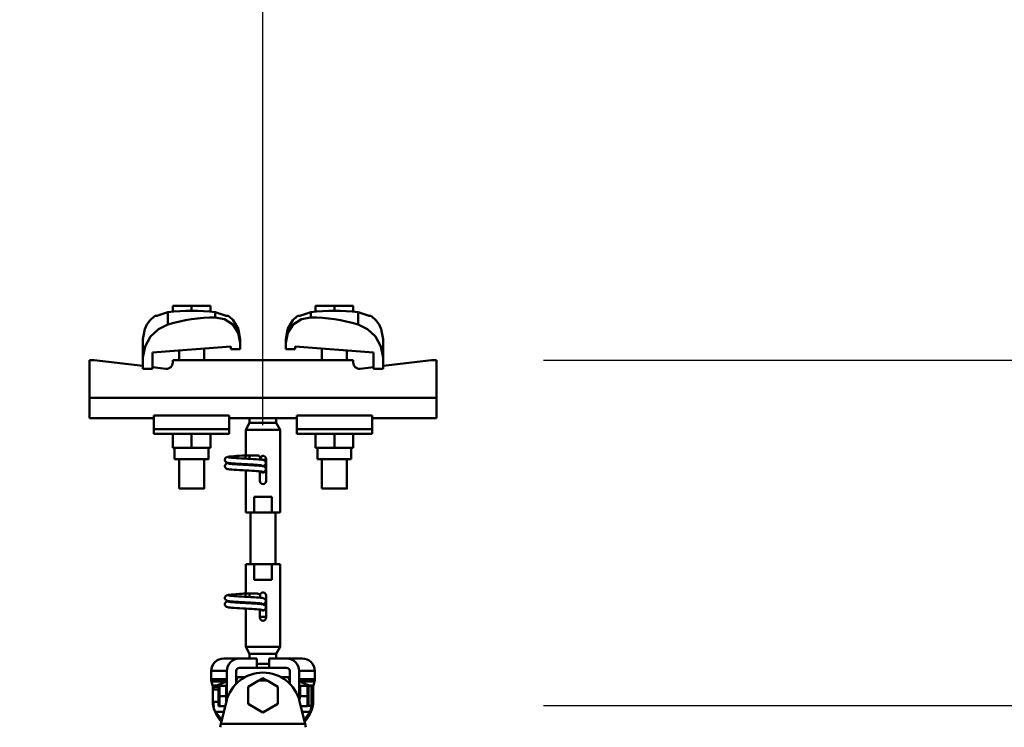
# Model space of a CAD drawing. Units: millimetres. Extents: x 59 to 11996, y 24 to 8424.
# Drawn here: x 4906 to 5117, y 2527 to 2678 of the extents above; entities that cross this region are included whole.
import ezdxf

# ---------------------------------------------------------------- set-up
doc = ezdxf.new("R2010")
doc.units = ezdxf.units.MM
doc.header["$MEASUREMENT"] = 0
doc.layers.add('(1) Shape lines', color=7, linetype='Continuous', lineweight=35)
doc.layers.add('(6) Dimensions', color=7, linetype='Continuous', lineweight=35)
doc.styles.add('Arial', font='ARIAL.TTF')
doc.dimstyles.new('Vertex Style', dxfattribs={"dimscale": 20, "dimtxt": 0.18, "dimasz": 3.6, "dimexe": 1.8, "dimexo": 0.0625, "dimgap": 1.7, "dimtad": 1, "dimdec": 1, "dimdsep": 46, "dimtxsty": 'Arial', "dimblk1": 'CLOSED', "dimblk2": 'CLOSED', "dimsah": 1, "dimcen": 0.09, "dimdle": 1.8, "dimclrd": 9, "dimclre": 9, "dimadec": 1, "dimazin": 2, "dimtfac": 0.65, "dimtdec": 4, "dimtmove": 0, "dimatfit": 3, "dimfxl": 0, "dimtolj": 1, "dimtzin": 0, "dimlwd": 25, "dimlwe": 25, "dimarcsym": 0})

# ---------------------------------------------------------------- blocks, each defined once
blk = doc.blocks.new('_Closed')
at = {"color": 0, "linetype": 'ByBlock', "lineweight": -2}
for p, q in [((-1, 0.166667), (0, 0)), ((-1, 0.166667), (-1, -0.166667)), ((0, 0), (-1, -0.166667)), ((0, 0), (-1, 0))]:
    blk.add_line(p, q, dxfattribs=at)
blk = doc.blocks.new('*D2262')
at = {"layer": '(6) Dimensions', "color": 9, "lineweight": 25}
for p, q in [((5747.26, 2603.67), (5747.26, 2675.67)), ((5018.15, 2531.67), (5783.26, 2531.67)), ((5747.26, 2361.19), (5747.26, 2531.67)), ((5689.73, 2361.19), (5783.26, 2361.19)), ((5747.26, 2289.19), (5747.26, 2217.19))]:
    blk.add_line(p, q, dxfattribs=at)
at = {"layer": 'Defpoints', "color": 0}
for p in [(4958.15, 2531.67), (5747.26, 2531.67), (5629.73, 2361.19)]:
    blk.add_point(p, dxfattribs=at)
at = {"layer": '(6) Dimensions', "color": 9, "lineweight": 25, "xscale": 72, "yscale": 72, "zscale": 72}
for p, rotation in [((5747.26, 2531.67), 270), ((5747.26, 2361.19), 90)]:
    blk.add_blockref('_Closed', p, dxfattribs=dict(at, rotation=rotation))
at = {"layer": '(6) Dimensions', "color": 0, "lineweight": 35, "insert": (5680.9, 2446.43), "char_height": 70, "attachment_point": 5, "rotation": 90, "style": 'Arial'}
blk.add_mtext('\\A1;508', dxfattribs=at)
blk = doc.blocks.new('*D2264')
at = {"layer": '(6) Dimensions', "color": 9, "lineweight": 25}
for p, q in [((5680.1, 2677.54), (5680.1, 2749.54)), ((5018.15, 2605.54), (5716.1, 2605.54)), ((5680.1, 2531.67), (5680.1, 2605.54)), ((5018.15, 2531.67), (5716.1, 2531.67)), ((5680.1, 2459.67), (5680.1, 2387.67))]:
    blk.add_line(p, q, dxfattribs=at)
at = {"layer": 'Defpoints', "color": 0}
for p in [(4958.15, 2605.54), (5680.1, 2605.54), (4958.15, 2531.67)]:
    blk.add_point(p, dxfattribs=at)
at = {"layer": '(6) Dimensions', "color": 9, "lineweight": 25, "xscale": 72, "yscale": 72, "zscale": 72}
for p, rotation in [((5680.1, 2605.54), 270), ((5680.1, 2531.67), 90)]:
    blk.add_blockref('_Closed', p, dxfattribs=dict(at, rotation=rotation))
at = {"layer": '(6) Dimensions', "color": 0, "lineweight": 35, "insert": (5613.74, 2568.61), "char_height": 70, "attachment_point": 5, "rotation": 90, "style": 'Arial'}
blk.add_mtext('\\A1;220', dxfattribs=at)
blk = doc.blocks.new('*D2266')
at = {"layer": '(6) Dimensions', "color": 9, "lineweight": 25}
for p, q in [((4958.15, 2591.67), (4958.15, 2742.28)), ((5629.73, 2502.79), (5629.73, 2742.28)), ((5030.15, 2706.28), (5557.73, 2706.28))]:
    blk.add_line(p, q, dxfattribs=at)
at = {"layer": 'Defpoints', "color": 0}
for p in [(5629.73, 2706.28), (4958.15, 2531.67), (5629.73, 2442.79)]:
    blk.add_point(p, dxfattribs=at)
at = {"layer": '(6) Dimensions', "color": 9, "lineweight": 25, "xscale": 72, "yscale": 72, "zscale": 72, "rotation": 180}
blk.add_blockref('_Closed', (4958.15, 2706.28), dxfattribs=at)
at = {"layer": '(6) Dimensions', "color": 9, "lineweight": 25, "xscale": 72, "yscale": 72, "zscale": 72}
blk.add_blockref('_Closed', (5629.73, 2706.28), dxfattribs=at)
at = {"layer": '(6) Dimensions', "color": 0, "lineweight": 35, "insert": (5293.94, 2772.64), "char_height": 70, "attachment_point": 5, "style": 'Arial'}
blk.add_mtext('\\A1;2000', dxfattribs=at)
blk = doc.blocks.new('*D2267')
at = {"layer": '(6) Dimensions', "color": 9, "lineweight": 25}
for p, q in [((928.66, 2502.79), (928.66, 2808.87)), ((5629.73, 2502.79), (5629.73, 2808.87)), ((5557.73, 2772.87), (1000.66, 2772.87))]:
    blk.add_line(p, q, dxfattribs=at)
at = {"layer": 'Defpoints', "color": 0}
for p in [(928.66, 2772.87), (928.66, 2442.79), (5629.73, 2442.79)]:
    blk.add_point(p, dxfattribs=at)
at = {"layer": '(6) Dimensions', "color": 9, "lineweight": 25, "xscale": 72, "yscale": 72, "zscale": 72, "rotation": 180}
blk.add_blockref('_Closed', (928.66, 2772.87), dxfattribs=at)
at = {"layer": '(6) Dimensions', "color": 9, "lineweight": 25, "xscale": 72, "yscale": 72, "zscale": 72}
blk.add_blockref('_Closed', (5629.73, 2772.87), dxfattribs=at)
at = {"layer": '(6) Dimensions', "color": 0, "lineweight": 35, "insert": (3279.19, 2839.23), "char_height": 70, "attachment_point": 5, "style": 'Arial'}
blk.add_mtext('\\A1;14000', dxfattribs=at)
blk = doc.blocks.new('*D2268')
at = {"layer": '(6) Dimensions', "color": 9, "lineweight": 25}
for p, q in [((1600.24, 2591.67), (1600.24, 2742.28)), ((4958.15, 2591.67), (4958.15, 2742.28)), ((1672.24, 2706.28), (4886.15, 2706.28))]:
    blk.add_line(p, q, dxfattribs=at)
at = {"layer": 'Defpoints', "color": 0}
for p in [(4958.15, 2706.28), (1600.24, 2531.67), (4958.15, 2531.67)]:
    blk.add_point(p, dxfattribs=at)
at = {"layer": '(6) Dimensions', "color": 9, "lineweight": 25, "xscale": 72, "yscale": 72, "zscale": 72, "rotation": 180}
blk.add_blockref('_Closed', (1600.24, 2706.28), dxfattribs=at)
at = {"layer": '(6) Dimensions', "color": 9, "lineweight": 25, "xscale": 72, "yscale": 72, "zscale": 72}
blk.add_blockref('_Closed', (4958.15, 2706.28), dxfattribs=at)
at = {"layer": '(6) Dimensions', "color": 0, "lineweight": 35, "insert": (3279.19, 2772.64), "char_height": 70, "attachment_point": 5, "style": 'Arial'}
blk.add_mtext('\\A1;10000', dxfattribs=at)
blk = doc.blocks.new('Crane_WorkSt_1_733df325-754c-4baa-bb53-9c184b5af449')
at = {"layer": '(1) Shape lines', "color": 7, "linetype": 'Continuous', "lineweight": 50, "ltscale": 60}
for p, q in [((10204.5, 3484.38), (10192.5, 3484.38)), ((10192.5, 3480.49), (10192.5, 3484.38)), ((10204.5, 3481.18), (10204.5, 3484.38)), ((10216.5, 3484.38), (10204.5, 3484.38)), ((10216.5, 3480.49), (10216.5, 3484.38)), ((10283.5, 3480.49), (10283.5, 3484.38)), ((10295.5, 3484.38), (10283.5, 3484.38)), ((10307.5, 3484.38), (10295.5, 3484.38)), ((10295.5, 3481.18), (10295.5, 3484.38)), ((10307.5, 3480.49), (10307.5, 3484.38)), ((10189.42, 3480.31), (10189.42, 3472.45)), ((10219.58, 3480.31), (10219.58, 3476.97)), ((10280.42, 3476.97), (10280.42, 3480.31)), ((10310.58, 3472.45), (10310.58, 3480.31)), ((10173.5, 3463.23), (10173.5, 3451.45)), ((10229.5, 3458.39), (10179.5, 3454.67)), ((10229.5, 3456.68), (10229.5, 3458.39)), ((10235.5, 3460.78), (10235.5, 3456.68)), ((10264.5, 3460.78), (10264.5, 3463.23)), ((10264.5, 3456.68), (10264.5, 3460.78)), ((10270.5, 3458.39), (10270.5, 3456.68)), ((10320.5, 3454.67), (10270.5, 3458.39)), ((10326.5, 3451.45), (10326.5, 3463.23)), ((10179.5, 3454.67), (10179.5, 3444.18)), ((10196.5, 3449.78), (10196.5, 3455.94)), ((10196.5, 3449.78), (10196.5, 3455.94)), ((10196.5, 3449.78), (10196.5, 3455.94)), ((10196.5, 3449.78), (10196.5, 3455.94)), ((10196.5, 3449.78), (10196.5, 3455.94)), ((10196.5, 3449.78), (10196.5, 3455.94)), ((10212.5, 3457.13), (10212.5, 3449.78)), ((10212.5, 3457.13), (10212.5, 3449.78)), ((10212.5, 3457.13), (10212.5, 3449.78)), ((10212.5, 3457.13), (10212.5, 3449.78)), ((10212.5, 3457.13), (10212.5, 3449.78)), ((10212.5, 3457.13), (10212.5, 3449.78)), ((10235.5, 3456.68), (10229.5, 3456.68)), ((10270.5, 3456.68), (10264.5, 3456.68)), ((10287.5, 3449.78), (10287.5, 3457.13)), ((10287.5, 3449.78), (10287.5, 3457.13)), ((10287.5, 3449.78), (10287.5, 3457.13)), ((10287.5, 3449.78), (10287.5, 3457.13)), ((10287.5, 3449.78), (10287.5, 3457.13)), ((10287.5, 3449.78), (10287.5, 3457.13)), ((10303.5, 3455.94), (10303.5, 3449.78)), ((10303.5, 3455.94), (10303.5, 3449.78)), ((10303.5, 3455.94), (10303.5, 3449.78)), ((10303.5, 3455.94), (10303.5, 3449.78)), ((10303.5, 3455.94), (10303.5, 3449.78)), ((10303.5, 3455.94), (10303.5, 3449.78)), ((10320.5, 3444.18), (10320.5, 3454.67)), ((10142.5, 3449.78), (10139.5, 3449.78)), ((10139.5, 3449.78), (10139.5, 3425.78)), ((10173.5, 3446.06), (10142.5, 3449.78)), ((10173.5, 3444.18), (10173.5, 3451.45)), ((10188.02, 3444.32), (10179.5, 3445.34)), ((10307.5, 3449.78), (10192.5, 3449.78)), ((10192.5, 3449.78), (10192.5, 3448.29)), ((10307.5, 3448.29), (10307.5, 3449.78)), ((10320.5, 3445.34), (10311.98, 3444.32)), ((10326.5, 3451.45), (10326.5, 3444.18)), ((10357.5, 3449.78), (10326.5, 3446.06)), ((10360.5, 3449.78), (10357.5, 3449.78)), ((10360.5, 3425.78), (10360.5, 3449.78)), ((10179.5, 3444.18), (10173.5, 3444.18)), ((10326.5, 3444.18), (10320.5, 3444.18)), ((10360.5, 3425.78), (10139.5, 3425.78)), ((10139.5, 3425.78), (10139.5, 3412.78)), ((10360.5, 3412.78), (10360.5, 3425.78)), ((10180.5, 3414.41), (10180.5, 3405.89)), ((10228.5, 3414.41), (10180.5, 3414.41)), ((10228.5, 3414.41), (10228.5, 3405.89)), ((10271.5, 3414.41), (10319.5, 3414.41)), ((10271.5, 3414.41), (10271.5, 3405.89)), ((10319.5, 3405.89), (10319.5, 3414.41)), ((10180.5, 3412.78), (10139.5, 3412.78)), ((10234.93, 3412.78), (10228.5, 3412.78)), ((10239, 3405.45), (10241.5, 3409.78)), ((10241.5, 3409.78), (10241.5, 3412.84)), ((10241.5, 3409.78), (10258.5, 3409.78)), ((10258.5, 3412.84), (10258.5, 3409.78)), ((10258.5, 3409.78), (10261, 3405.45)), ((10271.5, 3412.78), (10265.07, 3412.78)), ((10360.5, 3412.78), (10319.5, 3412.78)), ((10228.5, 3405.89), (10180.5, 3405.89)), ((10180.5, 3405.89), (10180.5, 3402.78)), ((10228.5, 3402.78), (10180.5, 3402.78)), ((10192.5, 3402.78), (10192.5, 3393.98)), ((10204.5, 3402.78), (10204.5, 3393.98)), ((10216.5, 3402.78), (10216.5, 3393.98)), ((10228.5, 3405.89), (10228.5, 3402.78)), ((10239, 3405.45), (10261, 3405.45)), ((10239, 3389.08), (10239, 3405.45)), ((10261, 3405.45), (10261, 3352.78)), ((10271.5, 3405.89), (10319.5, 3405.89)), ((10271.5, 3405.89), (10271.5, 3402.78)), ((10271.5, 3402.78), (10319.5, 3402.78)), ((10283.5, 3402.78), (10283.5, 3393.98)), ((10295.5, 3402.78), (10295.5, 3393.98)), ((10307.5, 3402.78), (10307.5, 3393.98)), ((10319.5, 3402.78), (10319.5, 3405.89)), ((10192.5, 3393.98), (10204.5, 3393.98)), ((10193.7, 3386.78), (10193.7, 3393.98)), ((10193.7, 3386.78), (10193.7, 3393.98)), ((10193.7, 3386.78), (10193.7, 3393.98)), ((10193.7, 3386.78), (10193.7, 3393.98)), ((10193.7, 3386.78), (10193.7, 3393.98)), ((10193.7, 3386.78), (10193.7, 3393.98)), ((10204.5, 3393.98), (10216.5, 3393.98)), ((10215.3, 3393.98), (10215.3, 3386.78)), ((10215.3, 3393.98), (10215.3, 3386.78)), ((10215.3, 3393.98), (10215.3, 3386.78)), ((10215.3, 3393.98), (10215.3, 3386.78)), ((10215.3, 3393.98), (10215.3, 3386.78)), ((10215.3, 3393.98), (10215.3, 3386.78)), ((10237.71, 3389.08), (10238.99, 3389.08)), ((10237.71, 3389.08), (10238.99, 3389.08)), ((10237.71, 3389.08), (10238.99, 3389.08)), ((10237.71, 3389.08), (10238.99, 3389.08)), ((10237.71, 3389.08), (10238.99, 3389.08)), ((10237.71, 3389.08), (10239.05, 3389.08)), ((10238.75, 3389.08), (10239, 3389.08)), ((10238.75, 3389.08), (10239, 3389.08)), ((10238.75, 3389.08), (10239, 3389.08)), ((10238.75, 3389.08), (10239, 3389.08)), ((10238.75, 3389.08), (10239, 3389.08)), ((10238.75, 3389.08), (10241.5, 3389.08)), ((10238.83, 3389.08), (10239, 3389.08)), ((10238.83, 3389.08), (10239, 3389.08)), ((10238.83, 3389.08), (10239, 3389.08)), ((10238.83, 3389.08), (10239, 3389.08)), ((10238.83, 3389.08), (10239, 3389.08)), ((10238.83, 3389.08), (10239, 3389.08)), ((10239.05, 3389.08), (10245.83, 3389.08)), ((10241.5, 3389.08), (10246.5, 3389.08)), ((10241.5, 3389.07), (10241.5, 3386.89)), ((10283.5, 3393.98), (10295.5, 3393.98)), ((10284.7, 3386.78), (10284.7, 3393.98)), ((10284.7, 3386.78), (10284.7, 3393.98)), ((10284.7, 3386.78), (10284.7, 3393.98)), ((10284.7, 3386.78), (10284.7, 3393.98)), ((10284.7, 3386.78), (10284.7, 3393.98)), ((10284.7, 3386.78), (10284.7, 3393.98)), ((10295.5, 3393.98), (10307.5, 3393.98)), ((10306.3, 3393.98), (10306.3, 3386.78)), ((10306.3, 3393.98), (10306.3, 3386.78)), ((10306.3, 3393.98), (10306.3, 3386.78)), ((10306.3, 3393.98), (10306.3, 3386.78)), ((10306.3, 3393.98), (10306.3, 3386.78)), ((10306.3, 3393.98), (10306.3, 3386.78)), ((10196.5, 3367.98), (10196.5, 3386.78)), ((10196.5, 3367.98), (10196.5, 3386.78)), ((10196.5, 3367.98), (10196.5, 3386.78)), ((10196.5, 3367.98), (10196.5, 3386.78)), ((10196.5, 3367.98), (10196.5, 3386.78)), ((10196.5, 3367.98), (10196.5, 3386.78)), ((10212.5, 3386.78), (10212.5, 3367.98)), ((10212.5, 3386.78), (10212.5, 3367.98)), ((10212.5, 3386.78), (10212.5, 3367.98)), ((10212.5, 3386.78), (10212.5, 3367.98)), ((10212.5, 3386.78), (10212.5, 3367.98)), ((10212.5, 3386.78), (10212.5, 3367.98)), ((10238.75, 3387.05), (10238.75, 3387.28)), ((10252.02, 3386.28), (10249.51, 3386.28)), ((10252, 3386.78), (10252, 3372.78)), ((10284.7, 3386.78), (10306.22, 3386.78)), ((10287.5, 3367.98), (10287.5, 3386.78)), ((10287.5, 3367.98), (10287.5, 3386.78)), ((10287.5, 3367.98), (10287.5, 3386.78)), ((10287.5, 3367.98), (10287.5, 3386.78)), ((10287.5, 3367.98), (10287.5, 3386.78)), ((10287.5, 3367.98), (10287.5, 3386.78)), ((10303.5, 3386.78), (10303.5, 3367.98)), ((10303.5, 3386.78), (10303.5, 3367.98)), ((10303.5, 3386.78), (10303.5, 3367.98)), ((10303.5, 3386.78), (10303.5, 3367.98)), ((10303.5, 3386.78), (10303.5, 3367.98)), ((10303.5, 3386.78), (10303.5, 3367.98)), ((10239, 3352.78), (10239, 3379.49)), ((10248, 3372.78), (10248, 3378.88)), ((10244.45, 3352.78), (10244.45, 3362.78)), ((10244.45, 3362.78), (10255.55, 3362.78)), ((10255.55, 3362.78), (10255.55, 3352.78)), ((10239, 3352.78), (10244.45, 3352.78)), ((10242, 3319.78), (10242, 3352.78)), ((10242, 3319.78), (10242, 3352.78)), ((10242, 3319.78), (10242, 3352.78)), ((10242, 3319.78), (10242, 3352.78)), ((10242, 3319.78), (10242, 3352.78)), ((10242, 3319.78), (10242, 3352.78)), ((10255.55, 3352.78), (10244.45, 3352.78)), ((10255.55, 3352.78), (10261, 3352.78)), ((10258, 3352.78), (10258, 3319.78)), ((10258, 3352.78), (10258, 3319.78)), ((10258, 3352.78), (10258, 3319.78)), ((10258, 3352.78), (10258, 3319.78)), ((10258, 3352.78), (10258, 3319.78)), ((10258, 3352.78), (10258, 3319.78)), ((10244.45, 3319.78), (10239, 3319.78)), ((10239, 3301.08), (10239, 3319.78)), ((10244.45, 3319.78), (10255.55, 3319.78)), ((10244.45, 3309.78), (10244.45, 3319.78)), ((10255.55, 3319.78), (10255.55, 3309.78)), ((10261, 3319.78), (10255.55, 3319.78)), ((10261, 3319.78), (10261, 3267.11)), ((10255.55, 3309.78), (10244.45, 3309.78)), ((10237.71, 3301.08), (10238.99, 3301.08)), ((10237.71, 3301.08), (10238.99, 3301.08)), ((10237.71, 3301.08), (10238.99, 3301.08)), ((10237.71, 3301.08), (10238.99, 3301.08)), ((10237.71, 3301.08), (10238.99, 3301.08)), ((10237.71, 3301.08), (10239.05, 3301.08)), ((10238.75, 3301.08), (10239, 3301.08)), ((10238.75, 3301.08), (10239, 3301.08)), ((10238.75, 3301.08), (10239, 3301.08)), ((10238.75, 3301.08), (10239, 3301.08)), ((10238.75, 3301.08), (10239, 3301.08)), ((10238.75, 3301.08), (10241.5, 3301.08)), ((10238.83, 3301.08), (10239, 3301.08)), ((10238.83, 3301.08), (10239, 3301.08)), ((10238.83, 3301.08), (10239, 3301.08)), ((10238.83, 3301.08), (10239, 3301.08)), ((10238.83, 3301.08), (10239, 3301.08)), ((10238.83, 3301.08), (10239, 3301.08)), ((10239.05, 3301.08), (10245.83, 3301.08)), ((10241.5, 3301.08), (10246.5, 3301.08)), ((10241.5, 3301.07), (10241.5, 3298.89)), ((10238.75, 3299.05), (10238.75, 3299.28)), ((10252, 3299.78), (10252, 3285.78)), ((10239, 3267.11), (10239, 3291.49)), ((10248, 3285.78), (10248, 3290.88)), ((10252.02, 3286.28), (10247.98, 3286.28)), ((10261, 3267.11), (10239, 3267.11)), ((10241.5, 3262.78), (10239, 3267.11)), ((10261, 3267.11), (10258.5, 3262.78)), ((10225, 3259.78), (10235, 3259.78)), ((10235, 3259.78), (10246, 3259.78)), ((10258.5, 3262.78), (10241.5, 3262.78)), ((10241.5, 3259.78), (10241.5, 3262.78)), ((10246, 3253.78), (10246, 3259.78)), ((10254, 3259.78), (10254, 3253.78)), ((10254, 3259.78), (10265, 3259.78)), ((10258.5, 3262.78), (10258.5, 3259.78)), ((10265, 3259.78), (10275, 3259.78)), ((10217, 3251.78), (10227, 3251.78)), ((10217, 3246.47), (10217, 3251.78)), ((10227, 3233.29), (10227, 3251.78)), ((10233, 3243.53), (10233, 3251.78)), ((10235, 3253.78), (10246, 3253.78)), ((10245.99, 3256.4), (10254, 3256.4)), ((10254, 3253.78), (10246, 3253.78)), ((10254, 3253.78), (10265, 3253.78)), ((10267, 3251.78), (10267, 3243.53)), ((10273, 3251.78), (10273, 3233.29)), ((10273, 3251.78), (10283, 3251.78)), ((10283, 3251.78), (10283, 3246.47)), ((10217, 3246.47), (10227, 3246.47)), ((10217.19, 3245.12), (10226.73, 3245.12)), ((10217.89, 3242.61), (10217.19, 3245.12)), ((10238.77, 3247.78), (10233, 3247.78)), ((10240.5, 3241.77), (10246.86, 3245.44)), ((10253.14, 3245.44), (10259.5, 3241.77)), ((10267, 3247.78), (10261.23, 3247.78)), ((10273, 3246.47), (10283, 3246.47)), ((10273.27, 3245.12), (10282.81, 3245.12)), ((10282.81, 3245.12), (10282.11, 3242.61)), ((10217.89, 3242.61), (10220.55, 3242.61)), ((10218, 3241.8), (10219.17, 3241.8)), ((10218, 3232.95), (10218, 3241.8)), ((10218.13, 3232.95), (10218.13, 3239.98)), ((10221.65, 3239.98), (10218.13, 3239.98)), ((10221.69, 3241.66), (10218.95, 3241.66)), ((10221.7, 3242.18), (10221.76, 3242.28)), ((10221.7, 3229.38), (10221.7, 3242.18)), ((10226.6, 3242.28), (10222.34, 3242.28)), ((10226.6, 3235.78), (10226.6, 3242.28)), ((10226.6, 3242.18), (10227, 3242.18)), ((10233.75, 3244.29), (10232.9, 3244.29)), ((10233.24, 3243.78), (10232.9, 3243.78)), ((10240.5, 3230.8), (10240.5, 3241.77)), ((10259.5, 3241.77), (10259.5, 3230.8)), ((10267.06, 3244.29), (10266.19, 3244.29)), ((10267.06, 3243.78), (10266.82, 3243.78)), ((10273, 3242.18), (10273.06, 3242.28)), ((10273.64, 3242.28), (10278.36, 3242.28)), ((10278.94, 3242.28), (10279, 3242.18)), ((10279, 3242.08), (10281, 3242.08)), ((10279.45, 3242.61), (10282.11, 3242.61)), ((10281.87, 3239.98), (10281, 3239.98)), ((10281, 3238.98), (10282, 3237.98)), ((10281.05, 3241.66), (10281.01, 3241.66)), ((10281.03, 3241.8), (10282, 3241.8)), ((10281.87, 3239.98), (10281.87, 3238.11)), ((10282, 3241.8), (10282, 3237.98)), ((10218, 3232.95), (10218.13, 3232.95)), ((10221.6, 3232.18), (10218.16, 3232.18)), ((10226.6, 3235.78), (10222.34, 3235.78)), ((10223.22, 3218.21), (10226.68, 3232.44)), ((10226.6, 3232.11), (10226.6, 3235.78)), ((10273.32, 3232.44), (10276.78, 3218.21)), ((10273.64, 3235.78), (10278.36, 3235.78)), ((10282, 3233.58), (10281, 3232.58)), ((10281.84, 3232.18), (10281.06, 3232.18)), ((10281.87, 3233.45), (10281.87, 3232.95)), ((10281.87, 3232.95), (10282, 3232.95)), ((10282, 3233.58), (10282, 3237.98)), ((10282, 3233.58), (10282, 3232.95)), ((10225.04, 3225.72), (10220.01, 3225.72)), ((10221.76, 3229.28), (10221.7, 3229.38)), ((10225.91, 3229.28), (10222.34, 3229.28)), ((10250, 3225.31), (10240.5, 3230.8)), ((10259.5, 3230.8), (10250, 3225.31)), ((10274.09, 3229.28), (10278.36, 3229.28)), ((10279.99, 3225.72), (10274.98, 3225.72)), ((10279, 3229.38), (10278.94, 3229.28)), ((10281, 3229.48), (10279, 3229.48)), ((10219.9, 3224.9), (10220.47, 3224.9)), ((10279.53, 3224.9), (10280.1, 3224.9)), ((10222.66, 3215.91), (10223.22, 3218.21)), ((10276.78, 3218.21), (10223.22, 3218.21)), ((10277.34, 3215.91), (10276.78, 3218.21))]:
    blk.add_line(p, q, dxfattribs=at)
at = {"layer": '(1) Shape lines', "color": 7, "linetype": 'Continuous', "lineweight": 50, "ltscale": 20}
for p, q in [((10178.06, 3475.2), (10180.56, 3477.52)), ((10180.56, 3477.52), (10181.19, 3477.98)), ((10227.81, 3477.98), (10228.44, 3477.52)), ((10228.44, 3477.52), (10230.94, 3475.2)), ((10271.56, 3477.52), (10272.19, 3477.98)), ((10318.81, 3477.98), (10319.44, 3477.52)), ((10319.44, 3477.52), (10321.94, 3475.2)), ((10174.6, 3469.42), (10176.04, 3472.45)), ((10176.04, 3472.45), (10178.06, 3475.2)), ((10230.94, 3475.2), (10234.4, 3469.42)), ((10321.94, 3475.2), (10323.96, 3472.45)), ((10323.96, 3472.45), (10325.4, 3469.42)), ((10173.5, 3463.23), (10174.6, 3469.42)), ((10234.4, 3469.42), (10235.5, 3463.23)), ((10264.5, 3463.23), (10265.6, 3469.42)), ((10325.4, 3469.42), (10326.5, 3463.23)), ((10235.06, 3388.84), (10236.88, 3388.95)), ((10236.88, 3388.95), (10238.75, 3389.08)), ((10225.71, 3386.23), (10225.73, 3386.58)), ((10225.75, 3385.88), (10225.71, 3386.23)), ((10225.72, 3382.18), (10225.74, 3382.54)), ((10225.73, 3386.58), (10225.82, 3386.92)), ((10225.74, 3382.54), (10225.83, 3382.88)), ((10225.87, 3385.55), (10225.75, 3385.88)), ((10225.82, 3386.92), (10225.97, 3387.24)), ((10226.05, 3385.24), (10225.87, 3385.55)), ((10225.97, 3387.24), (10226.19, 3387.52)), ((10226.28, 3384.98), (10226.05, 3385.24)), ((10226.07, 3383.3), (10226.28, 3383.58)), ((10226.28, 3383.58), (10226.54, 3383.82)), ((10226.54, 3383.82), (10227.17, 3384.11)), ((10226.69, 3387.86), (10227.31, 3388.16)), ((10227.34, 3384.41), (10226.69, 3384.66)), ((10227.17, 3384.11), (10227.59, 3384.22)), ((10227.31, 3388.16), (10227.87, 3388.27)), ((10227.8, 3384.3), (10227.34, 3384.41)), ((10227.59, 3384.22), (10227.98, 3384.28)), ((10228.58, 3384.19), (10227.8, 3384.3)), ((10227.87, 3388.27), (10228.75, 3388.38)), ((10229.66, 3384.08), (10228.58, 3384.19)), ((10228.75, 3388.38), (10229.92, 3388.48)), ((10229.08, 3387.74), (10230.11, 3387.63)), ((10229.49, 3383.7), (10230.63, 3383.59)), ((10231, 3383.98), (10229.66, 3384.08)), ((10229.92, 3388.48), (10231.35, 3388.59)), ((10230.11, 3387.63), (10231.39, 3387.52)), ((10230.63, 3383.59), (10232.01, 3383.48)), ((10232.58, 3383.87), (10231, 3383.98)), ((10231.35, 3388.59), (10233, 3388.7)), ((10231.39, 3387.52), (10232.89, 3387.41)), ((10232.01, 3383.48), (10233.58, 3383.37)), ((10234.34, 3383.76), (10232.58, 3383.87)), ((10232.89, 3387.41), (10234.56, 3387.3)), ((10233.58, 3383.37), (10235.31, 3383.26)), ((10236.22, 3383.65), (10234.34, 3383.76)), ((10234.56, 3387.3), (10236.35, 3387.2)), ((10235.31, 3383.26), (10237.14, 3383.15)), ((10238.18, 3383.54), (10236.22, 3383.65)), ((10236.35, 3387.2), (10238.21, 3387.09)), ((10237.14, 3383.15), (10239.02, 3383.04)), ((10240.16, 3383.43), (10238.18, 3383.54)), ((10238.21, 3387.09), (10240.09, 3386.98)), ((10239.02, 3383.04), (10240.89, 3382.93)), ((10240.09, 3386.98), (10241.93, 3386.87)), ((10242.1, 3383.32), (10240.16, 3383.43)), ((10240.89, 3382.93), (10242.69, 3382.82)), ((10241.93, 3386.87), (10243.68, 3386.76)), ((10243.94, 3383.21), (10242.1, 3383.32)), ((10242.69, 3382.82), (10244.38, 3382.71)), ((10243.68, 3386.76), (10244.28, 3386.72)), ((10243.99, 3386.73), (10245.7, 3386.63)), ((10249.41, 3386.3), (10250.06, 3386.19)), ((10250.06, 3386.19), (10250.38, 3386.08)), ((10250.38, 3386.08), (10251.02, 3385.79)), ((10251.16, 3382.9), (10250.88, 3382.69)), ((10251.02, 3385.79), (10251.28, 3385.55)), ((10251.39, 3383.17), (10251.16, 3382.9)), ((10251.28, 3385.55), (10251.5, 3385.27)), ((10251.57, 3383.47), (10251.39, 3383.17)), ((10251.5, 3385.27), (10251.65, 3384.96)), ((10251.69, 3383.8), (10251.57, 3383.47)), ((10251.65, 3384.96), (10251.74, 3384.61)), ((10251.72, 3383.91), (10251.69, 3383.8)), ((10251.76, 3384.26), (10251.72, 3383.91)), ((10251.74, 3384.61), (10251.76, 3384.26)), ((10225.77, 3381.84), (10225.72, 3382.18)), ((10225.88, 3381.5), (10225.77, 3381.84)), ((10226.06, 3381.2), (10225.88, 3381.5)), ((10226.29, 3380.93), (10226.06, 3381.2)), ((10226.57, 3380.72), (10226.29, 3380.93)), ((10226.85, 3380.61), (10226.57, 3380.72)), ((10227.5, 3380.37), (10226.85, 3380.61)), ((10228.09, 3380.26), (10227.5, 3380.37)), ((10229, 3380.15), (10228.09, 3380.26)), ((10230.2, 3380.04), (10229, 3380.15)), ((10231.65, 3379.93), (10230.2, 3380.04)), ((10233.31, 3379.82), (10231.65, 3379.93)), ((10235.13, 3379.71), (10233.31, 3379.82)), ((10237.06, 3379.6), (10235.13, 3379.71)), ((10239.03, 3379.49), (10237.06, 3379.6)), ((10241, 3379.38), (10239.03, 3379.49)), ((10242.9, 3379.27), (10241, 3379.38)), ((10244.68, 3379.16), (10242.9, 3379.27)), ((10245.83, 3379.08), (10244.4, 3379.18)), ((10247.13, 3378.97), (10245.83, 3379.08)), ((10248.18, 3378.86), (10247.13, 3378.97)), ((10248.95, 3378.75), (10248.18, 3378.86)), ((10249.43, 3378.64), (10248.95, 3378.75)), ((10250.24, 3382.14), (10250.65, 3381.96)), ((10235.06, 3300.84), (10236.88, 3300.95)), ((10236.88, 3300.95), (10238.75, 3301.08)), ((10225.71, 3298.23), (10225.73, 3298.58)), ((10225.75, 3297.88), (10225.71, 3298.23)), ((10225.73, 3298.58), (10225.82, 3298.92)), ((10225.74, 3294.54), (10225.83, 3294.88)), ((10225.87, 3297.55), (10225.75, 3297.88)), ((10225.82, 3298.92), (10225.97, 3299.24)), ((10226.05, 3297.24), (10225.87, 3297.55)), ((10225.97, 3299.24), (10226.19, 3299.52)), ((10226.28, 3296.98), (10226.05, 3297.24)), ((10226.07, 3295.3), (10226.28, 3295.58)), ((10226.28, 3295.58), (10226.54, 3295.82)), ((10226.54, 3295.82), (10227.17, 3296.11)), ((10226.69, 3299.86), (10227.31, 3300.16)), ((10227.34, 3296.41), (10226.69, 3296.66)), ((10227.17, 3296.11), (10227.59, 3296.22)), ((10227.31, 3300.16), (10227.87, 3300.27)), ((10227.8, 3296.3), (10227.34, 3296.41)), ((10227.59, 3296.22), (10227.98, 3296.28)), ((10228.58, 3296.19), (10227.8, 3296.3)), ((10227.87, 3300.27), (10228.75, 3300.38)), ((10229.66, 3296.08), (10228.58, 3296.19)), ((10228.75, 3300.38), (10229.92, 3300.48)), ((10229.08, 3299.74), (10230.11, 3299.63)), ((10229.49, 3295.7), (10230.63, 3295.59)), ((10231, 3295.98), (10229.66, 3296.08)), ((10229.92, 3300.48), (10231.35, 3300.59)), ((10230.11, 3299.63), (10231.39, 3299.52)), ((10230.63, 3295.59), (10232.01, 3295.48)), ((10232.58, 3295.87), (10231, 3295.98)), ((10231.35, 3300.59), (10233, 3300.7)), ((10231.39, 3299.52), (10232.89, 3299.41)), ((10232.01, 3295.48), (10233.58, 3295.37)), ((10234.34, 3295.76), (10232.58, 3295.87)), ((10232.89, 3299.41), (10234.56, 3299.3)), ((10233.58, 3295.37), (10235.31, 3295.26)), ((10236.22, 3295.65), (10234.34, 3295.76)), ((10234.56, 3299.3), (10236.35, 3299.2)), ((10235.31, 3295.26), (10237.14, 3295.15)), ((10238.18, 3295.54), (10236.22, 3295.65)), ((10236.35, 3299.2), (10238.21, 3299.09)), ((10237.14, 3295.15), (10239.02, 3295.04)), ((10240.16, 3295.43), (10238.18, 3295.54)), ((10238.21, 3299.09), (10240.09, 3298.98)), ((10239.02, 3295.04), (10240.89, 3294.93)), ((10240.09, 3298.98), (10241.93, 3298.87)), ((10242.1, 3295.32), (10240.16, 3295.43)), ((10240.89, 3294.93), (10242.69, 3294.82)), ((10241.93, 3298.87), (10243.68, 3298.76)), ((10243.94, 3295.21), (10242.1, 3295.32)), ((10242.69, 3294.82), (10244.38, 3294.71)), ((10243.68, 3298.76), (10244.28, 3298.72)), ((10243.99, 3298.73), (10245.7, 3298.63)), ((10249.41, 3298.3), (10250.06, 3298.19)), ((10250.06, 3298.19), (10250.38, 3298.08)), ((10250.38, 3298.08), (10251.02, 3297.79)), ((10251.16, 3294.9), (10250.88, 3294.69)), ((10251.02, 3297.79), (10251.28, 3297.55)), ((10251.39, 3295.17), (10251.16, 3294.9)), ((10251.28, 3297.55), (10251.5, 3297.27)), ((10251.57, 3295.47), (10251.39, 3295.17)), ((10251.5, 3297.27), (10251.65, 3296.96)), ((10251.69, 3295.8), (10251.57, 3295.47)), ((10251.65, 3296.96), (10251.74, 3296.61)), ((10251.72, 3295.91), (10251.69, 3295.8)), ((10251.76, 3296.26), (10251.72, 3295.91)), ((10251.74, 3296.61), (10251.76, 3296.26)), ((10225.72, 3294.18), (10225.74, 3294.54)), ((10225.77, 3293.84), (10225.72, 3294.18)), ((10225.88, 3293.5), (10225.77, 3293.84)), ((10226.06, 3293.2), (10225.88, 3293.5)), ((10226.29, 3292.93), (10226.06, 3293.2)), ((10226.57, 3292.72), (10226.29, 3292.93)), ((10226.85, 3292.61), (10226.57, 3292.72)), ((10227.5, 3292.37), (10226.85, 3292.61)), ((10228.09, 3292.26), (10227.5, 3292.37)), ((10229, 3292.15), (10228.09, 3292.26)), ((10230.2, 3292.04), (10229, 3292.15)), ((10231.65, 3291.93), (10230.2, 3292.04)), ((10233.31, 3291.82), (10231.65, 3291.93)), ((10235.13, 3291.71), (10233.31, 3291.82)), ((10237.06, 3291.6), (10235.13, 3291.71)), ((10239.03, 3291.49), (10237.06, 3291.6)), ((10241, 3291.38), (10239.03, 3291.49)), ((10242.9, 3291.27), (10241, 3291.38)), ((10244.68, 3291.16), (10242.9, 3291.27)), ((10245.83, 3291.08), (10244.4, 3291.18)), ((10247.13, 3290.97), (10245.83, 3291.08)), ((10248.18, 3290.86), (10247.13, 3290.97)), ((10248.95, 3290.75), (10248.18, 3290.86)), ((10249.43, 3290.64), (10248.95, 3290.75)), ((10250.24, 3294.14), (10250.65, 3293.96))]:
    blk.add_line(p, q, dxfattribs=at)
at = {"layer": '(1) Shape lines', "color": 7, "linetype": 'Continuous', "lineweight": 50, "ltscale": 60}
for points in [[(10182.44, 3477.98), (10181.19, 3477.98), (10182.44, 3477.98)], [(10189.42, 3480.31), (10182.43, 3477.98)], [(10226.57, 3477.98), (10219.58, 3480.31)], [(10219.58, 3476.97), (10225.52, 3475.89), (10230.71, 3472.55), (10234.26, 3467.24), (10235.5, 3460.78)], [(10226.56, 3477.98), (10227.81, 3477.98), (10226.56, 3477.98)], [(10264.5, 3460.78), (10265.74, 3467.24), (10269.3, 3472.55), (10274.48, 3475.89), (10280.42, 3476.97)], [(10273.43, 3477.98), (10272.19, 3477.98)], [(10280.42, 3480.31), (10273.43, 3477.98)], [(10317.57, 3477.98), (10310.58, 3480.31)], [(10318.81, 3477.98), (10317.57, 3477.98)], [(10173.5, 3451.45), (10174.84, 3458.55), (10178.34, 3464.74), (10183.37, 3469.51), (10189.42, 3472.45)], [(10310.58, 3472.45), (10316.63, 3469.51), (10321.66, 3464.74), (10325.16, 3458.54), (10326.5, 3451.45)], [(10235.5, 3463.23), (10235.5, 3463.23), (10235.5, 3460.78)], [(10234.93, 3412.78), (10265.07, 3412.78)], [(10238.75, 3387.28), (10238.75, 3389.08), (10238.75, 3389.08)], [(10193.79, 3386.78), (10193.7, 3386.78), (10215.3, 3386.78), (10215.3, 3386.78)], [(10196.55, 3367.98), (10212.5, 3367.98), (10212.45, 3367.98)], [(10287.55, 3367.98), (10303.5, 3367.98), (10303.45, 3367.98)], [(10238.75, 3299.28), (10238.75, 3301.08), (10238.75, 3301.08)], [(10220.55, 3242.61), (10226.73, 3245.12)], [(10226.73, 3245.12), (10227, 3245.19)], [(10246.86, 3245.44), (10250, 3247.25)], [(10250, 3247.25), (10253.14, 3245.44)], [(10273, 3245.19), (10273.27, 3245.12)], [(10273.27, 3245.12), (10279.45, 3242.61)], [(10218.13, 3239.98), (10218.95, 3241.66)], [(10218.95, 3241.66), (10219.17, 3241.8)], [(10219.17, 3241.8), (10220.55, 3242.61)], [(10224.53, 3242.28), (10221.76, 3242.28), (10224.53, 3242.28)], [(10222.34, 3242.28), (10222.34, 3235.78)], [(10273.06, 3242.28), (10273.64, 3242.28)], [(10273.64, 3242.28), (10273.64, 3235.78)], [(10278.36, 3242.28), (10278.94, 3242.28)], [(10278.36, 3235.78), (10278.36, 3242.28)], [(10279, 3242.18), (10279, 3242.18), (10279, 3229.38), (10279, 3229.39)], [(10279.45, 3242.61), (10280.32, 3242.08)], [(10281, 3229.48), (10281, 3242.08), (10281, 3242.08)], [(10281, 3241.7), (10281.05, 3241.66)], [(10281.05, 3241.66), (10281.87, 3239.98)], [(10218.16, 3232.18), (10218.13, 3232.95)], [(10218.76, 3228.87), (10218.16, 3232.18)], [(10222.34, 3235.78), (10222.34, 3229.28)], [(10273.64, 3235.78), (10273.08, 3233.07)], [(10278.36, 3229.28), (10278.36, 3235.78)], [(10281.84, 3232.18), (10279.99, 3225.72)], [(10281.87, 3232.95), (10281.84, 3232.18)], [(10220.47, 3224.9), (10220.01, 3225.72)], [(10222.34, 3229.28), (10221.76, 3229.28)], [(10278.04, 3229.28), (10278.04, 3229.28)], [(10279.99, 3225.72), (10279.53, 3224.9)], [(10223.8, 3220.63), (10220.47, 3224.9)], [(10279.53, 3224.9), (10276.2, 3220.63)]]:
    blk.add_lwpolyline(points, dxfattribs=at)
at = {"layer": '(1) Shape lines', "color": 7, "linetype": 'Continuous', "lineweight": 50, "ltscale": 20}
for points in [[(10265.6, 3469.42), (10269.06, 3475.2), (10271.56, 3477.52)], [(10234.4, 3468.35), (10235.21, 3464), (10235.5, 3462.19)], [(10264.5, 3462.19), (10264.79, 3464), (10265.6, 3468.35)], [(10233, 3388.7), (10233.35, 3388.73), (10235.06, 3388.84)], [(10225.83, 3382.88), (10225.99, 3383.2), (10226.07, 3383.3)], [(10226.19, 3387.52), (10226.45, 3387.75), (10226.69, 3387.86)], [(10226.69, 3384.66), (10226.41, 3384.87), (10226.28, 3384.98)], [(10227.91, 3387.96), (10228.34, 3387.85), (10229.08, 3387.74)], [(10228.06, 3383.91), (10228.62, 3383.8), (10229.49, 3383.7)], [(10247.76, 3382.9), (10246.6, 3383.01), (10245.2, 3383.12), (10243.94, 3383.21)], [(10244.38, 3382.71), (10244.74, 3382.69), (10246.37, 3382.58), (10247.77, 3382.47), (10248.9, 3382.36), (10249.73, 3382.25), (10250.24, 3382.14)], [(10245.7, 3386.63), (10247.2, 3386.52), (10248.45, 3386.41), (10249.41, 3386.3)], [(10249.56, 3382.58), (10249.26, 3382.69), (10248.65, 3382.79), (10247.76, 3382.9)], [(10250.88, 3382.69), (10250.23, 3382.44), (10249.87, 3382.33), (10249.52, 3382.28)], [(10225.83, 3294.88), (10225.99, 3295.2), (10226.07, 3295.3)], [(10226.19, 3299.52), (10226.45, 3299.75), (10226.69, 3299.86)], [(10226.69, 3296.66), (10226.41, 3296.87), (10226.28, 3296.98)], [(10227.91, 3299.96), (10228.34, 3299.85), (10229.08, 3299.74)], [(10228.06, 3295.91), (10228.62, 3295.8), (10229.49, 3295.7)], [(10233, 3300.7), (10233.35, 3300.73), (10235.06, 3300.84)], [(10247.76, 3294.9), (10246.6, 3295.01), (10245.2, 3295.12), (10243.94, 3295.21)], [(10244.38, 3294.71), (10244.74, 3294.69), (10246.37, 3294.58), (10247.77, 3294.47), (10248.9, 3294.36), (10249.73, 3294.25), (10250.24, 3294.14)], [(10245.7, 3298.63), (10247.2, 3298.52), (10248.45, 3298.41), (10249.41, 3298.3)], [(10249.56, 3294.58), (10249.26, 3294.69), (10248.65, 3294.79), (10247.76, 3294.9)], [(10250.88, 3294.69), (10250.23, 3294.44), (10249.87, 3294.33), (10249.52, 3294.28)]]:
    blk.add_lwpolyline(points, dxfattribs=at)
at = {"layer": '(1) Shape lines', "color": 7, "linetype": 'Continuous', "lineweight": 50, "ltscale": 60}
for centre, radius, start, end in [((10204.5, 3350.42), 130.76, 83.3797, 96.6203), ((10295.5, 3350.42), 130.76, 83.3797, 96.6203), ((10188.5, 3448.29), 4, 263.15884, 0), ((10311.5, 3448.29), 4, 180, 276.84116), ((10237.71, 3387.28), 1.8, 90, 92.71071), ((10237.71, 3387.28), 1.8, 90, 90.87769), ((10237.71, 3387.28), 1.8, 90, 90.87769), ((10237.71, 3387.28), 1.8, 90, 90.87769), ((10237.71, 3387.28), 1.8, 90, 90.87769), ((10237.71, 3387.28), 1.8, 90, 90.87769), ((10237.71, 3387.28), 1.8, 89.27328, 90), ((10237.71, 3387.28), 1.8, 89.27328, 90), ((10237.71, 3387.28), 1.8, 89.27328, 90), ((10237.71, 3387.28), 1.8, 89.27328, 90), ((10237.71, 3387.28), 1.8, 89.27328, 90), ((10237.71, 3387.28), 1.8, 87.66554, 90), ((10246.5, 3387.28), 1.8, 321.87443, 90), ((10250, 3386.78), 2, 0, 153.15219), ((10246.96, 3387.28), 1.8, 330.56077, 28.45457), ((10250, 3380.28), 2, 228.61301, 359.99981), ((10250, 3380.28), 1.8, 241.68681, 0), ((10250, 3380.28), 2, 0.00019, 98.15095), ((10250, 3380.28), 1.8, 31.70143, 70.40026), ((10250, 3380.28), 1.8, 0, 31.70143), ((10250, 3372.78), 2, 180, 0), ((10237.71, 3299.28), 1.8, 90, 92.71071), ((10237.71, 3299.28), 1.8, 90, 90.87769), ((10237.71, 3299.28), 1.8, 90, 90.87769), ((10237.71, 3299.28), 1.8, 90, 90.87769), ((10237.71, 3299.28), 1.8, 90, 90.87769), ((10237.71, 3299.28), 1.8, 90, 90.87769), ((10237.71, 3299.28), 1.8, 89.27328, 90), ((10237.71, 3299.28), 1.8, 89.27328, 90), ((10237.71, 3299.28), 1.8, 89.27328, 90), ((10237.71, 3299.28), 1.8, 89.27328, 90), ((10237.71, 3299.28), 1.8, 89.27328, 90), ((10237.71, 3299.28), 1.8, 87.66554, 90), ((10246.5, 3299.28), 1.8, 321.87443, 90), ((10250, 3299.78), 2, 0, 168.99638), ((10250, 3292.28), 2, 228.61301, 98.15095), ((10250, 3292.28), 1.8, 241.68681, 0), ((10250, 3292.28), 1.8, 31.70143, 70.40026), ((10250, 3292.28), 1.8, 0, 31.70143), ((10250, 3285.78), 2, 180, 0), ((10225, 3251.78), 8, 90, 180), ((10225, 3251.78), 8, 134.35852, 136.19843), ((10225, 3251.78), 8, 134.35852, 136.19843), ((10225, 3251.78), 8, 134.35852, 136.19843), ((10225, 3251.78), 8, 134.35852, 136.19843), ((10225, 3251.78), 8, 134.35852, 136.19843), ((10235, 3251.78), 8, 90, 180), ((10235, 3251.78), 8, 135.59223, 144.88183), ((10235, 3251.78), 8, 111.2921, 119.77158), ((10265, 3251.78), 8, 0, 90), ((10265, 3251.78), 8, 46.3967, 57.54415), ((10275, 3251.78), 8, 0, 90), ((10275, 3251.78), 8, 43.80161, 45.64146), ((10275, 3251.78), 8, 43.80161, 45.64146), ((10275, 3251.78), 8, 43.80161, 45.64146), ((10275, 3251.78), 8, 43.80161, 45.64146), ((10275, 3251.78), 8, 43.80161, 45.64146), ((10250, 3226.77), 24, 13.66, 166.34), ((10235, 3251.78), 8, 153.54039, 162.31718), ((10235, 3251.78), 2, 90, 180), ((10265, 3251.78), 2, 0, 90), ((10222, 3246.47), 5, 180, 189.50354), ((10222, 3246.47), 5, 180, 189.50354), ((10222, 3246.47), 5, 180, 189.50354), ((10222, 3246.47), 5, 180, 189.50354), ((10222, 3246.47), 5, 180, 189.50354), ((10222, 3246.47), 5, 180, 195.6482), ((10250, 3241.28), 17.5, 158.08811, 167.14028), ((10250, 3241.28), 17.5, 158.08811, 160.70529), ((10250, 3241.28), 17.5, 158.08811, 160.70529), ((10250, 3241.28), 17.5, 158.08811, 160.70529), ((10250, 3241.28), 17.5, 158.08811, 160.70529), ((10250, 3241.28), 17.5, 158.08811, 160.70529), ((10250, 3225.31), 20.37, 81.13078, 98.86922), ((10250, 3241.28), 17.5, 12.85972, 21.91189), ((10250, 3241.28), 17.5, 12.85972, 21.91189), ((10250, 3241.28), 17.5, 12.85972, 21.91189), ((10250, 3241.28), 17.5, 12.85972, 21.91189), ((10250, 3241.28), 17.5, 12.85972, 21.91189), ((10250, 3241.28), 17.5, 12.85972, 21.91189), ((10278, 3246.47), 5, 344.3518, 0), ((10278, 3246.47), 5, 350.49637, 0), ((10278, 3246.47), 5, 350.49637, 0), ((10278, 3246.47), 5, 350.49637, 0), ((10278, 3246.47), 5, 350.49637, 0), ((10278, 3246.47), 5, 350.49637, 0), ((10215, 3241.8), 3, 0, 15.6482), ((10285, 3241.8), 3, 164.3518, 180), ((10236, 3232.95), 18, 180, 206.546), ((10264, 3232.95), 18, 333.454, 0), ((10236, 3232.95), 18, 198.59539, 205.15327), ((10236, 3232.95), 18, 198.59539, 205.15327), ((10236, 3232.95), 18, 198.59539, 205.15327), ((10236, 3232.95), 18, 198.59539, 205.15327), ((10236, 3232.95), 18, 198.59539, 205.15327), ((10264, 3232.95), 18, 333.454, 343.60161), ((10264, 3232.95), 18, 333.454, 343.60161), ((10264, 3232.95), 18, 333.454, 343.60161), ((10264, 3232.95), 18, 333.454, 343.60161), ((10264, 3232.95), 18, 333.454, 343.60161), ((10249.96, 3239.92), 33.6, 206.546, 210.5382), ((10249.96, 3239.92), 33.6, 206.546, 210.5382), ((10249.96, 3239.92), 33.6, 206.546, 210.5382), ((10249.96, 3239.92), 33.6, 206.546, 210.5382), ((10249.96, 3239.92), 33.6, 206.546, 210.5382), ((10249.96, 3239.92), 33.6, 206.546, 217.33009), ((10250.04, 3239.92), 33.6, 322.66991, 333.454), ((10250.04, 3239.92), 33.6, 329.4618, 333.454), ((10250.04, 3239.92), 33.6, 329.4618, 333.454), ((10250.04, 3239.92), 33.6, 329.4618, 333.454), ((10250.04, 3239.92), 33.6, 329.4618, 333.454), ((10250.04, 3239.92), 33.6, 329.4618, 333.454)]:
    blk.add_arc(centre, radius, start, end, dxfattribs=at)
for centre, major_axis, ratio, start_param, end_param in [((10209.26, 3287.31), (23.5, 188.87), 0.733581, 0.094546, 0.309629), ((10290.73, 3287.28), (-23.49, 188.9), 0.733535, 5.973609, 6.188677)]:
    blk.add_ellipse(centre, major_axis=major_axis, ratio=ratio, start_param=start_param, end_param=end_param, dxfattribs=at)

msp = doc.modelspace()

# ---------------------------------------------------------------- block references
at = {"color": 7, "linetype": 'ByBlock', "xscale": 0.3357913684657688, "yscale": 0.3357913684657688}
msp.add_blockref('Crane_WorkSt_1_733df325-754c-4baa-bb53-9c184b5af449', (1516.29, 1447.14), dxfattribs=at)

# ---------------------------------------------------------------- dimensions: what is measured, and where the dimension line sits
at = {"layer": '(6) Dimensions', "color": 7, "lineweight": 35}
for base, p1, p2, picture, middle in [((928.66, 2772.87), (5629.73, 2442.79), (928.66, 2442.79), '*D2267', (3279.19, 2772.87)), ((4958.15, 2706.28), (1600.24, 2531.67), (4958.15, 2531.67), '*D2268', (3279.19, 2706.28)), ((5629.73, 2706.28), (4958.15, 2531.67), (5629.73, 2442.79), '*D2266', (5293.94, 2706.28))]:
    dim = msp.add_linear_dim(base=base, p1=p1, p2=p2, dimstyle='Vertex Style', override={"dimtxt": 3.5, "dimexo": 3, "dimgap": 1.53125, "dimdec": 0, "dimlfac": 2.97804, "dimtxsty": 'Arial', "dimcen": 0}, dxfattribs=at)
    dim.commit()
    dim.dimension.update_dxf_attribs({"geometry": picture, "text_midpoint": middle, "dimtype": 160})
for base, p1, p2, override, picture, middle in [((5680.1, 2605.54), (4958.15, 2531.67), (4958.15, 2605.54), {"dimtxt": 3.5, "dimexo": 3, "dimgap": 1.53125, "dimdec": 0, "dimlfac": 2.97804, "dimtxsty": 'Arial', "dimcen": 0}, '*D2264', (5680.1, 2568.61)), ((5747.26, 2531.67), (5629.73, 2361.19), (4958.15, 2531.67), {"dimtxt": 3.5, "dimexo": 3, "dimgap": 1.53125, "dimdec": 0, "dimlfac": 2.979813, "dimtxsty": 'Arial', "dimcen": 0}, '*D2262', (5747.26, 2446.43))]:
    dim = msp.add_linear_dim(base=base, p1=p1, p2=p2, angle=90, dimstyle='Vertex Style', override=override, dxfattribs=at)
    dim.commit()
    dim.dimension.update_dxf_attribs({"geometry": picture, "text_midpoint": middle, "dimtype": 160})

doc.saveas('drawing.dxf')
